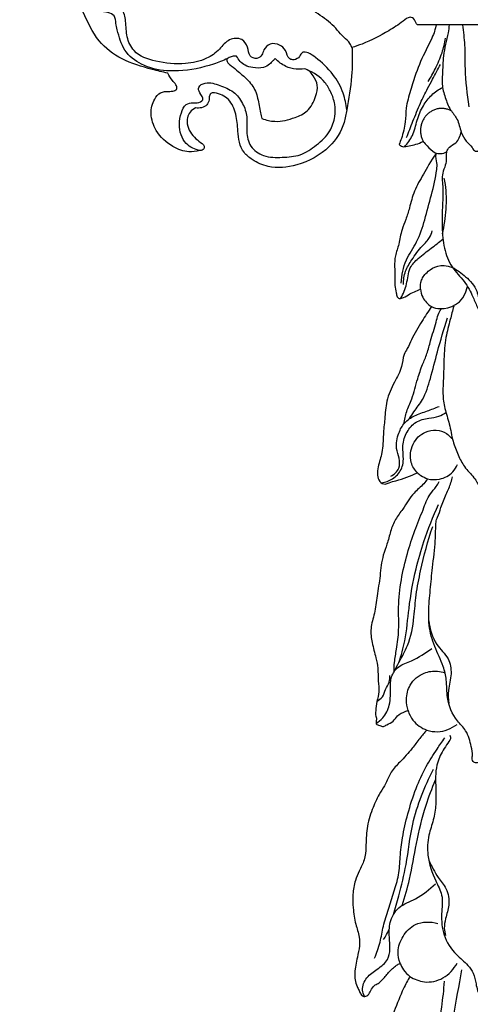
# Model space of a CAD drawing. Units: millimetres. Extents: x 1350 to 2281, y -626 to 718.
# Drawn here: x 1558 to 1611, y 86 to 203 of the extents above; entities that cross this region are included whole.
import ezdxf

# ---------------------------------------------------------------- set-up
doc = ezdxf.new("R2010")
doc.units = ezdxf.units.MM
doc.header["$MEASUREMENT"] = 0
doc.layers.add('kontur', color=7, linetype='Continuous', true_color=0xe6e6e6)

msp = doc.modelspace()

# ---------------------------------------------------------------- linework, layer by layer
at = {"layer": 'kontur'}
msp.add_line((1623.16, 202.42), (1604.77, 202.43), dxfattribs=at)
for points, degree, knots in [([(1353.56, -618.69), (1813.59, -618.69), (2273.61, -618.69), (2273.61, 41.31), (2273.61, 701.31), (1813.59, 701.31), (1353.56, 701.31), (1353.56, 41.31), (1353.56, -618.69)], 2, [0, 0, 0, 1, 1, 2, 2, 3, 3, 4, 4, 4]), ([(1582.3, 198.46), (1581.75, 198.2), (1579.89, 197.46), (1577.42, 196.96), (1574.52, 196.97), (1572.17, 197.49), (1569.91, 199.29), (1569.36, 201.29), (1569.05, 202.63), (1569, 203.57), (1568.06, 203.96), (1566.88, 203.97), (1566.18, 205.47), (1566.54, 207.01), (1567.7, 207.97), (1568.68, 208.25), (1569.32, 208.71), (1569.25, 209.37), (1568.8, 210.13), (1568.96, 211.51), (1570.18, 211.98), (1571.44, 212.52), (1572.13, 213.77), (1572.82, 214.93), (1574.09, 215.34), (1574.5, 214.55), (1575.22, 213.98), (1576.22, 214.96), (1576.37, 216.27), (1577.56, 217.31), (1578.93, 217.65), (1580.01, 217.27), (1580.78, 216.62), (1580.83, 215.61), (1580.87, 214.96), (1580.85, 214.61)], 3, [0, 0, 0, 0, 4.339109, 14.598167, 17.992377, 25.425839, 31.703639, 37.921453, 39.83918, 42.01899, 44.024221, 46.418105, 50.250418, 53.842296, 57.417589, 60.529019, 61.360276, 62.860886, 64.609522, 68.052164, 71.004074, 73.514899, 77.949403, 80.737276, 83.553681, 85.226049, 86.659457, 89.552922, 92.732627, 96.472539, 100.072791, 102.472638, 104.62562, 106.90294, 109.427243, 109.427243, 109.427243, 109.427243]), ([(1596.4, 192.37), (1596.34, 193.03), (1596.03, 194.54), (1594.82, 196.73), (1593.18, 198.23), (1592.01, 199.08), (1591.12, 199.34), (1590.83, 198.6), (1590.27, 198.24), (1589.38, 198.39), (1589.29, 199.44), (1588.45, 200.16), (1587.33, 200.33), (1586.56, 199.61), (1586.42, 198.82), (1585.75, 198.3), (1584.74, 198.73), (1584.76, 199.84), (1584, 200.94), (1582.32, 200.83), (1581.34, 199.42), (1579.65, 198.24), (1576.97, 197.68), (1574.03, 197.96), (1571.24, 198.9), (1570.26, 201.03), (1570.29, 202.69), (1569.98, 204.3), (1568.78, 204.74), (1567.71, 205.18), (1567.72, 206.26), (1568.05, 206.97), (1568.49, 207.23), (1568.65, 207.29)], 3, [0, 0, 0, 0, 4.852238, 10.992041, 18.005089, 20.469142, 22.045097, 23.552119, 25.355627, 26.598958, 29.360154, 31.605484, 34.317079, 36.798006, 38.334348, 40.055926, 42.120094, 44.706489, 47.434718, 50.908471, 54.886876, 59.451448, 65.677834, 74.231781, 81.102603, 85.53676, 90.076993, 93.622165, 96.023858, 99.102418, 100.858403, 103.193201, 104.469263, 104.469263, 104.469263, 104.469263]), ([(1575.23, 196.72), (1574.6, 196.84), (1572.75, 197.3), (1569.81, 198.16), (1566.74, 200.47), (1565.52, 203.21), (1564.84, 204.78), (1564.66, 205.2)], 3, [0, 0, 0, 0, 4.687867, 13.829613, 22.150181, 31.573793, 34.887604, 34.887604, 34.887604, 34.887604]), ([(1597.03, 199.68), (1596.97, 199.87), (1596.75, 200.38), (1595.73, 201.23), (1594.56, 202.79), (1592.78, 203.82), (1591.63, 204.78), (1590.71, 204.9), (1590.17, 204.56), (1589.56, 204.41), (1589.03, 204.69), (1588.94, 205.02), (1588.92, 205.15)], 3, [0, 0, 0, 0, 1.41406, 3.932662, 9.524097, 15.446103, 18.717499, 20.24453, 21.785508, 23.230407, 24.649421, 25.597647, 25.597647, 25.597647, 25.597647]), ([(1604.77, 202.43), (1604.71, 202.52), (1604.49, 202.78), (1604.35, 203.28), (1603.66, 203.38), (1602.77, 202.6), (1600.99, 201.46), (1598.93, 200.4), (1597.41, 199.87), (1597.01, 199.74)], 3, [0, 0, 0, 0, 0.372862, 1.193662, 1.505683, 2.595521, 4.940488, 9.015139, 10.489207, 10.489207, 10.489207, 10.489207]), ([(1606.98, 202.43), (1606.84, 201.89), (1606.76, 201.37), (1605.62, 199.15), (1604.69, 197.12), (1603.96, 194.66), (1603.38, 192.75), (1603.38, 190.8), (1603.02, 189.36), (1602.7, 188.5), (1602.6, 188.26)], 3, [0, 0, 0, 0, 2.724614, 8.839606, 16.993579, 22.24662, 27.466197, 31.384108, 36.221915, 38.089605, 38.089605, 38.089605, 38.089605]), ([(1608.54, 202.43), (1608.5, 202.12), (1608.33, 200.89), (1607.75, 198.97), (1607.78, 196.91), (1607.63, 195.24), (1608.05, 193.83), (1608.58, 192.39), (1609.63, 191.26), (1609.85, 189.83), (1610.46, 188.64), (1611.19, 188.08), (1611.51, 187.44), (1612.03, 187.45), (1612.36, 188.21), (1612.43, 189.52), (1612.71, 191.47), (1613.87, 193.27), (1614.63, 195.53), (1614.57, 197.84), (1613.89, 199.82), (1613.94, 201.27), (1613.79, 202.11), (1613.72, 202.43)], 3, [1.650664, 1.650664, 1.650664, 1.650664, 3.902095, 10.65821, 15.982119, 18.74595, 22.664669, 26.509817, 29.778879, 33.693684, 36.70405, 39.240249, 40.604039, 41.306975, 42.716651, 45.803216, 51.174414, 56.476749, 61.308549, 68.31906, 72.601792, 76.376008, 78.724998, 78.724998, 78.724998, 78.724998]), ([(1610.9, 192.74), (1610.68, 194.23), (1610.39, 196.66), (1610.46, 199.91), (1610.25, 201.63), (1610.14, 202.42)], 3, [0, 0, 0, 0, 10.912535, 17.672853, 23.43137, 23.43137, 23.43137, 23.43137]), ([(1606.05, 195.73), (1606.36, 196.22), (1606.97, 197.32), (1607.7, 199.03), (1608.01, 200.27), (1608.11, 200.84)], 3, [0, 0, 0, 0, 4.247157, 9.204796, 13.451469, 13.451469, 13.451469, 13.451469]), ([(1597.03, 199.68), (1597.08, 198.58), (1597.08, 196.11), (1596.52, 193.2), (1596.07, 190.25), (1594.28, 187.52), (1590.9, 185.7), (1587.48, 185.34), (1585.4, 186.29), (1583.78, 187.55), (1583.5, 189.69), (1583.38, 191.82), (1582.58, 193.73), (1581.28, 194.34), (1580.33, 194.43), (1580.09, 194), (1580.14, 193.5), (1579.78, 192.66), (1578.95, 192.53), (1578.5, 192.59)], 3, [0, 0, 0, 0, 8.066495, 17.834272, 21.558705, 29.681874, 40.376376, 48.611971, 53.562333, 56.71709, 63.081632, 67.933379, 72.684962, 77.062411, 77.999217, 79.004408, 80.097002, 81.695024, 85.05461, 85.05461, 85.05461, 85.05461]), ([(1583.36, 198.72), (1583.22, 198.73), (1582.91, 198.73), (1582.54, 198.6), (1582.24, 198.45), (1582.18, 198.18), (1582.36, 197.86), (1582.87, 197.48), (1583.63, 196.84), (1584.7, 195.95), (1585.72, 194.62), (1585.97, 193.15), (1586.16, 192.06), (1586.29, 191.56), (1586.35, 191.34)], 3, [0, 0, 0, 0, 1.041364, 2.238749, 2.842238, 3.346136, 4.035713, 5.371625, 7.967317, 11.272965, 15.503616, 19.770297, 21.898309, 23.571593, 23.571593, 23.571593, 23.571593]), ([(1587.94, 198.44), (1587.84, 198.35), (1587.6, 198.14), (1587.23, 197.68), (1586.42, 197.27), (1585.38, 197.33), (1584.16, 197.6), (1583.58, 198.28), (1583.36, 198.72)], 3, [60.731898, 60.731898, 60.731898, 60.731898, 61.722549, 63.010086, 64.993109, 68.030238, 70.400717, 73.948632, 73.948632, 73.948632, 73.948632]), ([(1591.39, 197.23), (1591.06, 197.18), (1590.31, 197.16), (1589.06, 197.47), (1588.29, 198.06), (1587.94, 198.44)], 3, [51.52386, 51.52386, 51.52386, 51.52386, 53.919777, 56.939224, 60.731898, 60.731898, 60.731898, 60.731898]), ([(1586.35, 191.34), (1586.85, 191.15), (1588.19, 190.84), (1590.04, 191.32), (1591.95, 192.17), (1592.7, 193.73), (1593.08, 195.27), (1592.53, 196.26), (1592.03, 196.97), (1591.6, 197.17), (1591.39, 197.23)], 3, [23.571593, 23.571593, 23.571593, 23.571593, 27.417884, 33.29399, 37.2385, 42.054518, 45.321841, 48.214578, 49.934892, 51.52386, 51.52386, 51.52386, 51.52386]), ([(1605.98, 194.91), (1606.18, 195.27), (1606.69, 196.22), (1607.19, 197.16), (1607.49, 197.75)], 3, [0, 0, 0, 0, 2.992238, 7.827356, 7.827356, 7.827356, 7.827356]), ([(1578.5, 192.59), (1578.25, 192.47), (1577.6, 192.02), (1577.31, 190.43), (1578.25, 189.13), (1579.11, 188.49), (1579.58, 188.13), (1579.5, 187.64), (1578.72, 187.46), (1577.5, 187.28), (1575.51, 188.02), (1573.79, 189.62), (1573.06, 191.82), (1573.45, 193.46), (1574.28, 194.51), (1575.21, 194.56), (1575.86, 194.55), (1576.39, 194.85), (1576.17, 195.44), (1575.65, 195.9), (1575.38, 196.41), (1575.23, 196.72)], 3, [0, 0, 0, 0, 1.992614, 5.46882, 10.374409, 12.621349, 13.579155, 14.348909, 15.600038, 18.756764, 23.607375, 30.229537, 35.340786, 39.618575, 42.087113, 44.366764, 46.000637, 46.953521, 48.113094, 49.697701, 52.179232, 52.179232, 52.179232, 52.179232]), ([(1579.03, 187.54), (1578.44, 187.67), (1577.04, 188.29), (1576.43, 190.34), (1576.75, 191.92), (1577.2, 193.07), (1578.11, 193.25), (1578.76, 193.12), (1579.66, 193.56), (1578.96, 194.29), (1578.72, 195.18), (1579.99, 195.76), (1581.38, 195.25), (1583.07, 194.63), (1584.13, 193.18), (1584.7, 191.52), (1584.47, 189.79), (1584.86, 187.92), (1586.62, 186.7), (1588.74, 186.73), (1590.98, 186.87), (1592.87, 188.17), (1594.45, 189.64), (1595.05, 191.45), (1595.05, 193.05), (1594.59, 194.43), (1593.67, 196), (1592.53, 196.77), (1591.74, 197.09)], 3, [0, 0, 0, 0, 4.446832, 10.270428, 13.681831, 16.399802, 18.458541, 19.645921, 21.459163, 23.660273, 25.235828, 27.464207, 31.683191, 36.023824, 40.190712, 44.275155, 48.488788, 52.799465, 57.353826, 62.686345, 67.956887, 73.393572, 78.946442, 83.309725, 86.838843, 90.461402, 93.725091, 99.927209, 99.927209, 99.927209, 99.927209]), ([(1603.24, 188), (1603.61, 188.4), (1604.34, 189.35), (1604.67, 191.16), (1605.37, 192.82), (1606.4, 194.18), (1607.28, 194.78), (1607.74, 195.01)], 3, [0, 0, 0, 0, 3.992149, 8.53163, 13.101829, 17.024109, 20.859952, 20.859952, 20.859952, 20.859952]), ([(1603.49, 189.08), (1603.73, 189.73), (1604.27, 191.09), (1605.06, 193.06), (1605.68, 194.34), (1605.98, 194.91)], 3, [0, 0, 0, 0, 5.035045, 10.668457, 15.400886, 15.400886, 15.400886, 15.400886]), ([(1608.22, 187.39), (1608.3, 187.59), (1608.57, 188.07), (1609.55, 188.44), (1609.85, 189.3), (1609.95, 189.78)], 3, [0, 0, 0, 0, 1.555511, 3.856763, 7.38869, 7.38869, 7.38869, 7.38869]), ([(1602.6, 188.26), (1602.72, 188.16), (1603.09, 187.92), (1603.8, 188.11), (1604.62, 188.27), (1605.17, 188.49), (1605.44, 188.63)], 3, [0, 0, 0, 0, 1.109409, 3.130365, 5.177759, 7.490166, 7.490166, 7.490166, 7.490166]), ([(1605.44, 188.63), (1605.59, 188.44), (1606.02, 187.94), (1606.52, 187.52), (1606.86, 187.29)], 3, [0, 0, 0, 0, 1.749886, 4.797668, 4.797668, 4.797668, 4.797668]), ([(1608.22, 187.39), (1608.14, 186.92), (1608.21, 186.51), (1608.11, 185.76), (1607.58, 184.64), (1607.88, 182.91), (1607.69, 180.68), (1607.67, 178.2), (1607.91, 175.69), (1608.9, 173.46), (1610.56, 171.94), (1611.36, 170.15), (1611.91, 168.9), (1612.39, 167.93), (1613.21, 168.04), (1613.45, 168.91), (1614.15, 169.81), (1614.73, 171.42), (1615.34, 172.81), (1615.82, 174.16), (1615.87, 175.24), (1615.62, 176.44), (1615.99, 177.67), (1616.27, 179.15), (1616.45, 180.98), (1616.45, 182.81), (1615.85, 184.57), (1615.72, 186.23), (1615.25, 187.35), (1614.77, 188.2)], 3, [0, 0, 0, 0, 0.91973, 2.973745, 5.374089, 9.674936, 15.190142, 21.604126, 27.570333, 33.359716, 38.728921, 43.741519, 47.073535, 49.238518, 50.444551, 52.083687, 55.097398, 58.898656, 64.233069, 66.145282, 69.239568, 71.933521, 74.829902, 78.322803, 82.891882, 88.102754, 91.388128, 96.236184, 100.048446, 100.048446, 100.048446, 100.048446]), ([(1607.03, 187.24), (1606.29, 186.22), (1605.55, 184.8), (1604.34, 182.84), (1603.9, 180.94), (1603.43, 179.42), (1602.98, 178.31), (1602.72, 177.32), (1602.56, 176.27), (1602.1, 175.14), (1602.05, 173.8), (1602.13, 172.65), (1602.04, 171.6), (1602.26, 170.83), (1602.3, 170.3), (1602.54, 170), (1603.1, 170.06), (1603.86, 170.62), (1604.66, 170.92), (1605.14, 171.14)], 3, [0, 0, 0, 0, 6.080655, 11.607234, 16.581158, 20.049386, 23.128572, 25.263038, 27.369272, 30.857443, 33.952036, 36.915523, 39.296221, 41.465015, 42.611277, 43.135597, 44.018042, 46.242056, 50.115696, 50.115696, 50.115696, 50.115696]), ([(1602.86, 171.83), (1602.92, 172.77), (1603.23, 174.57), (1604.86, 176.77), (1605.68, 179.44), (1606.44, 182.3), (1607, 184.53), (1607.15, 186.15), (1606.89, 186.7), (1607.03, 187.24)], 3, [0, 0, 0, 0, 6.822161, 12.800791, 19.497172, 26.863355, 34.241488, 36.183208, 38.401636, 38.401636, 38.401636, 38.401636]), ([(1606.86, 187.29), (1607.07, 187.21), (1607.55, 187.13), (1608.01, 187.28), (1608.22, 187.39)], 3, [0, 0, 0, 0, 1.744305, 3.504714, 3.504714, 3.504714, 3.504714]), ([(1607.74, 177.67), (1607.96, 178.63), (1608.22, 180.59), (1608.24, 182.83), (1607.99, 184.04), (1607.93, 184.29)], 3, [0, 0, 0, 0, 7.134045, 14.220958, 16.051633, 16.051633, 16.051633, 16.051633]), ([(1603.12, 171.66), (1603.12, 172.2), (1603.26, 173.27), (1604.2, 174.77), (1605.15, 176.09), (1606.21, 177.08), (1606.46, 177.78), (1606.53, 178.05)], 3, [0, 0, 0, 0, 3.900067, 7.580258, 12.633968, 15.825845, 17.881539, 17.881539, 17.881539, 17.881539]), ([(1602.82, 170.04), (1603.08, 170.59), (1603.62, 171.73), (1603.67, 173.59), (1604.98, 174.92), (1606.36, 175.91), (1607.33, 176.69), (1607.79, 177.06)], 3, [0, 0, 0, 0, 4.43698, 9.099658, 12.667228, 17.368775, 21.650111, 21.650111, 21.650111, 21.650111]), ([(1605.14, 171.14), (1605.11, 171.49), (1605.18, 172.28), (1606.03, 173.4), (1607.51, 174.21), (1608.92, 173.71)], 3, [0, 0, 0, 0, 2.501654, 5.487667, 9.799232, 9.799232, 9.799232, 9.799232]), ([(1608.92, 173.71), (1609.49, 173.41), (1610.57, 172.6), (1611.92, 171.14), (1612.06, 169.44), (1612.65, 168.72), (1612.91, 168.45)], 3, [0, 0, 0, 0, 4.644133, 9.884326, 13.741757, 16.416666, 16.416666, 16.416666, 16.416666]), ([(1605.14, 171.14), (1605.17, 170.8), (1605.37, 169.96), (1606.01, 169.33), (1606.44, 169.06)], 3, [0, 0, 0, 0, 2.450289, 6.104754, 6.104754, 6.104754, 6.104754]), ([(1606.44, 169.06), (1606.72, 168.92), (1607.6, 168.61), (1610.2, 169.21), (1610.71, 171.44)], 3, [0, 0, 0, 0, 2.317552, 6.624124, 6.624124, 6.624124, 6.624124]), ([(1609.08, 169.11), (1608.93, 168.59), (1608.62, 167.35), (1608.05, 165.29), (1607.9, 162.92), (1607.87, 160.7), (1607.74, 158.75), (1607.97, 156.93), (1608.63, 155.12), (1608.88, 153.2), (1609.57, 151.53), (1610.29, 150), (1611.48, 148.9), (1612.2, 147.58), (1612.62, 146.39), (1612.58, 145.54), (1612.87, 144.9), (1613.75, 144.96), (1614.64, 145.9), (1615.38, 147.65), (1615.49, 149.87), (1616.77, 151.63), (1617.78, 152.96), (1618.42, 154.56), (1618, 156.46), (1617.56, 158.6), (1618.03, 161.01), (1618.37, 163.6), (1617.52, 166.12), (1616.96, 168.36), (1616.27, 169.53), (1615.94, 170.01)], 3, [0, 0, 0, 0, 3.961529, 9.226526, 15.430008, 21.036125, 25.310281, 29.54357, 34.179894, 39.207371, 43.41541, 47.197264, 51.372948, 54.946627, 58.059203, 60.261847, 61.138184, 62.680795, 65.54609, 70.263168, 76.239335, 81.12548, 85.574037, 88.467643, 93.208786, 99.16947, 104.217743, 110.80516, 117.71389, 123.160741, 127.425995, 127.425995, 127.425995, 127.425995]), ([(1606.44, 169.06), (1606.05, 168.49), (1605.23, 167.2), (1604.22, 165.55), (1603.65, 164.19), (1603.04, 163.21), (1602.99, 161.73), (1601.96, 160.01), (1601.03, 157.98), (1600.93, 155.82), (1600.69, 153.81), (1600.7, 151.88), (1600.13, 150.34), (1600, 149.16), (1600.21, 148.32), (1600.9, 147.91), (1601.53, 148.27), (1602.84, 148.55), (1603.95, 149.02), (1604.78, 149.36)], 3, [0, 0, 0, 0, 5.066469, 11.093749, 13.913338, 15.777512, 19.329557, 24.214329, 30.126647, 35.26181, 39.680396, 44.796307, 49.055007, 51.415716, 53.304122, 55.0438, 56.256189, 58.308682, 64.901814, 64.901814, 64.901814, 64.901814]), ([(1603.17, 155.16), (1603.24, 155.66), (1603.46, 156.68), (1604.27, 158.37), (1604.7, 160.3), (1605.32, 162.09), (1605.96, 163.53), (1606.37, 165.24), (1606.88, 166.75), (1607.19, 168.05), (1607.45, 168.54), (1607.58, 168.75)], 3, [0, 0, 0, 0, 3.632243, 7.492889, 13.544956, 17.863257, 21.182444, 24.944479, 30.518725, 32.750866, 34.524227, 34.524227, 34.524227, 34.524227]), ([(1603.85, 155.79), (1604.01, 156.06), (1604.49, 156.83), (1605.64, 158.24), (1606.38, 160.74), (1607.2, 164), (1607.91, 166.38), (1608.33, 167.71)], 3, [0, 0, 0, 0, 2.308059, 6.58205, 13.049994, 20.866316, 30.989763, 30.989763, 30.989763, 30.989763]), ([(1600.52, 148.17), (1600.75, 148.21), (1601.43, 148.39), (1602.52, 149.04), (1603.32, 150.67), (1602.86, 152.48), (1603.45, 154.21), (1604.52, 155.54), (1606.01, 155.82), (1607.26, 155.98), (1607.9, 156.35), (1608.17, 156.55)], 3, [0, 0, 0, 0, 1.701042, 5.1751, 8.879597, 13.924086, 17.981121, 21.787612, 25.684741, 28.562226, 30.979718, 30.979718, 30.979718, 30.979718]), ([(1601.64, 148.98), (1602.03, 149.19), (1602.73, 149.8), (1602.67, 151.12), (1602.14, 152.43), (1602.45, 153.97), (1603.19, 155.37), (1604.47, 156.23), (1605.92, 156.66), (1606.88, 157.06), (1607.35, 157.24)], 3, [0, 0, 0, 0, 3.136685, 6.016924, 8.846089, 13.319467, 16.729821, 20.151161, 24.12705, 27.779041, 27.779041, 27.779041, 27.779041]), ([(1604.78, 149.36), (1604.45, 149.71), (1603.77, 150.76), (1604.03, 152.84), (1605.71, 154.56), (1607.85, 154.47), (1608.65, 153.66), (1608.83, 153.43)], 3, [0, 0, 0, 0, 3.471146, 8.684388, 13.707894, 19.735561, 21.809174, 21.809174, 21.809174, 21.809174]), ([(1604.78, 149.36), (1604.91, 149.25), (1605.27, 148.96), (1605.7, 148.76), (1605.98, 148.66)], 3, [0, 0, 0, 0, 1.204272, 3.387222, 3.387222, 3.387222, 3.387222]), ([(1605.98, 148.66), (1606.44, 148.55), (1607.54, 148.5), (1608.87, 149.23), (1609.39, 150.05), (1609.53, 150.37)], 3, [0, 0, 0, 0, 3.45013, 7.781774, 10.326171, 10.326171, 10.326171, 10.326171]), ([(1605.98, 148.66), (1605.83, 148.46), (1605.36, 147.84), (1604.11, 146.88), (1603.23, 145.27), (1602.11, 143.88), (1601.56, 142.42), (1601.22, 140.97), (1600.55, 139.28), (1600.37, 137.19), (1600.02, 134.89), (1599.75, 132.79), (1599.16, 130.99), (1599.37, 129.17), (1599.84, 127.66), (1600.13, 126.13), (1600.08, 124.78), (1600.31, 123.46), (1599.94, 122.3), (1599.86, 121.35), (1599.77, 120.66), (1599.99, 120.27), (1599.87, 119.97), (1599.85, 119.55), (1600.32, 119.44), (1600.75, 119.25), (1601.27, 119.62), (1601.94, 119.86), (1602.41, 120.71), (1603.12, 121.01), (1603.56, 121.18), (1603.67, 121.22)], 3, [0, 0, 0, 0, 1.79911, 5.650818, 11.272149, 14.87133, 18.593759, 22.413345, 25.666453, 31.630397, 37.461936, 42.490678, 46.953641, 50.971772, 55.470323, 58.457774, 62.090974, 65.238917, 67.995316, 70.696784, 72.225014, 72.859004, 73.740059, 74.43771, 75.567894, 76.667339, 77.739398, 79.854052, 81.789868, 84.345787, 85.227919, 85.227919, 85.227919, 85.227919]), ([(1602.02, 125.82), (1602.01, 126.18), (1602.04, 127.08), (1602.36, 128.7), (1602.63, 130.88), (1602.47, 133.63), (1602.8, 136.68), (1603.52, 139.71), (1604.41, 142.48), (1605.38, 144.8), (1606.06, 146.66), (1606.94, 147.62), (1607.25, 148.14), (1607.36, 148.34)], 3, [0, 0, 0, 0, 2.618909, 6.459948, 11.965082, 18.440698, 26.295077, 34.060974, 40.901726, 47.328856, 52.335409, 55.020929, 56.701462, 56.701462, 56.701462, 56.701462]), ([(1618.62, 148.16), (1618.9, 147.8), (1619.67, 146.67), (1620.61, 144.61), (1621.6, 141.61), (1620.65, 138.39), (1620.92, 135.5), (1621.01, 133.25), (1621.02, 131.3), (1620.88, 129.07), (1620.07, 126.87), (1618.17, 125.73), (1616.85, 124.11), (1616.61, 121.69), (1616.19, 119.09), (1614.53, 116.91), (1613.02, 115.61), (1612.03, 115.01), (1611.46, 115), (1611.21, 115.38), (1611.34, 116.04), (1611.09, 117.22), (1610.7, 118.77), (1609.1, 120.28), (1608.19, 122.44), (1608.29, 124.69), (1607.81, 126.77), (1606.74, 128.75), (1606.12, 130.94), (1606.09, 133.21), (1606.29, 135.5), (1606.57, 138.33), (1606.9, 140.9), (1606.93, 142.79), (1606.99, 143.74), (1607.3, 144.38), (1607.6, 145.41), (1608.11, 146.79), (1608.71, 147.95), (1608.87, 148.68), (1608.91, 148.91)], 3, [0, 0, 0, 0, 3.281636, 9.889035, 16.440831, 25.539499, 33.234226, 37.302899, 41.84861, 47.250312, 53.613468, 57.5726, 63.176502, 67.945739, 74.867019, 81.924494, 87.237542, 89.316598, 90.298351, 90.97516, 92.303643, 94.914187, 99.70585, 103.440719, 110.628876, 115.747462, 119.640456, 125.880052, 132.031473, 135.828266, 142.229228, 148.648453, 156.412769, 160.866694, 162.422847, 163.153269, 166.030943, 170.146191, 173.764918, 175.476643, 175.476643, 175.476643, 175.476643]), ([(1602.59, 126.91), (1602.86, 127.75), (1603.46, 129.85), (1603.74, 133.61), (1604.44, 137.56), (1605.63, 141.67), (1606.61, 144.18), (1607.25, 145.6)], 3, [0, 0, 0, 0, 6.367211, 15.704288, 27.14782, 35.334294, 46.634786, 46.634786, 46.634786, 46.634786]), ([(1602.02, 125.82), (1602.21, 126.18), (1602.73, 127.22), (1603.91, 129.23), (1604.38, 132.02), (1604.59, 135.01), (1605.29, 138.6), (1606.01, 141.29), (1606.59, 143.01)], 3, [0, 0, 0, 0, 2.985951, 8.400264, 16.793342, 23.053815, 30.109929, 43.195432, 43.195432, 43.195432, 43.195432]), ([(1606.12, 131.84), (1606.26, 130.87), (1606.68, 129.1), (1608.55, 127.57), (1608.9, 125.47), (1608.35, 123.76), (1608.43, 122.56), (1608.48, 122.05)], 3, [0, 0, 0, 0, 7.121411, 12.375975, 16.7264, 21.535587, 25.238741, 25.238741, 25.238741, 25.238741]), ([(1599.89, 119.67), (1600.17, 119.85), (1600.88, 120.43), (1601.67, 122), (1601.52, 123.77), (1601.65, 125.42), (1602.6, 126.59), (1604.46, 127.16), (1605.7, 128.02), (1606.49, 128.54)], 3, [0, 0, 0, 0, 2.46441, 6.575353, 12.057121, 15.179296, 18.209566, 22.296519, 29.125796, 29.125796, 29.125796, 29.125796]), ([(1599.99, 122.32), (1600.23, 122.44), (1600.75, 122.8), (1600.93, 123.75), (1601.5, 124.48), (1601.52, 125.1), (1601.5, 125.36)], 3, [0, 0, 0, 0, 1.971255, 4.30692, 6.625663, 8.523959, 8.523959, 8.523959, 8.523959]), ([(1603.67, 121.22), (1603.54, 121.63), (1603.4, 122.66), (1603.79, 124.45), (1605.33, 125.74), (1606.93, 125.96), (1607.76, 125.77), (1608.05, 125.67)], 3, [0, 0, 0, 0, 3.133523, 7.396117, 12.699691, 16.536601, 18.805981, 18.805981, 18.805981, 18.805981]), ([(1603.67, 121.22), (1603.79, 120.8), (1604.27, 119.77), (1605.26, 119.12), (1605.88, 118.89)], 3, [0, 0, 0, 0, 3.154976, 7.999861, 7.999861, 7.999861, 7.999861]), ([(1605.88, 118.89), (1606.29, 118.76), (1607.54, 118.54), (1608.8, 119.07), (1609.46, 119.57)], 3, [0, 0, 0, 0, 3.119989, 9.127914, 9.127914, 9.127914, 9.127914]), ([(1605.88, 118.89), (1605.6, 118.57), (1605, 117.87), (1604.03, 116.52), (1602.85, 115.25), (1601.69, 114.09), (1601.25, 113.04), (1600.81, 112.15), (1600.09, 111.06), (1599.35, 109.38), (1598.71, 107.28), (1598.7, 105.26), (1598.57, 103.5), (1597.88, 102.27), (1597.34, 100.94), (1597.08, 99.45), (1597.14, 97.71), (1597.39, 96), (1597.9, 94.55), (1597.94, 93.2), (1597.62, 91.81), (1597.25, 90.22), (1597.43, 88.82), (1597.87, 88.05), (1598.04, 87.59), (1598.44, 87.25), (1599, 87.5), (1599.25, 88.07), (1599.59, 88.63), (1600.14, 88.86), (1600.73, 89.37), (1601.33, 90.22), (1602.07, 90.9), (1602.57, 91.2), (1602.71, 91.27)], 3, [0, 0, 0, 0, 3.134403, 6.680828, 12.013209, 15.811066, 18.389915, 20.156592, 23.03398, 27.803183, 33.409385, 38.75337, 42.454667, 45.935415, 48.806865, 52.850778, 56.717161, 61.377764, 65.273652, 67.763575, 71.014596, 75.587527, 79.488481, 80.807073, 81.983461, 83.047454, 84.181684, 85.786497, 87.527137, 88.714669, 90.054456, 93.11256, 96.202131, 97.338777, 97.338777, 97.338777, 97.338777]), ([(1599.7, 91.86), (1599.95, 92.48), (1600.41, 93.72), (1600.69, 95.72), (1601.35, 97.69), (1601.98, 99.7), (1602.64, 101.73), (1602.7, 103.91), (1603, 106.34), (1603.63, 109.06), (1604.52, 111.9), (1605.71, 114.47), (1606.94, 116.42), (1607.7, 117.53), (1608.01, 117.96)], 3, [0, 0, 0, 0, 4.821562, 9.513244, 14.574021, 19.773003, 24.772652, 29.926526, 35.465344, 42.411412, 50.090014, 57.001205, 62.886304, 66.76019, 66.76019, 66.76019, 66.76019]), ([(1608.61, 118.28), (1608.65, 118.21), (1608.78, 117.88), (1608.31, 117.26), (1607.64, 116.29), (1606.85, 114.49), (1606.94, 112.27), (1607.01, 110.1), (1606.71, 108.23), (1605.99, 106.31), (1605.89, 103.77), (1606.68, 101.41), (1607.89, 99.26), (1607.54, 97.01), (1607.75, 94.49), (1609.1, 92.4), (1610.62, 91.26), (1611.49, 90.07), (1611.71, 88.74), (1612.05, 87.24), (1613.13, 86.25), (1613.82, 85.5), (1614.48, 85.18), (1615.08, 85.52), (1615.21, 86.44), (1615.48, 87.63), (1616.26, 89.24), (1616.37, 90.61), (1616.35, 91.4)], 3, [0, 0, 0, 0, 0.581303, 2.421417, 4.918033, 9.501197, 16.125639, 20.716513, 25.205404, 29.710515, 35.511032, 43.143155, 47.531837, 52.9167, 58.932745, 65.599518, 70.103463, 72.792255, 75.993446, 79.772176, 83.518843, 86.303218, 87.278726, 88.598202, 90.549217, 93.625108, 97.595988, 103.308269, 103.308269, 103.308269, 103.308269]), ([(1601.93, 97.03), (1602.16, 97.77), (1602.72, 99.73), (1603.58, 103.29), (1604.11, 108.49), (1605.62, 112.2), (1606.68, 114.26)], 3, [0, 0, 0, 0, 5.621047, 14.747482, 26.481391, 43.261833, 43.261833, 43.261833, 43.261833]), ([(1602.96, 98.12), (1603.29, 99.15), (1603.99, 101.56), (1604.63, 105.58), (1605.56, 109.54), (1606.5, 112), (1606.92, 112.98)], 3, [0, 0, 0, 0, 7.829995, 18.126798, 29.393684, 37.150625, 37.150625, 37.150625, 37.150625]), ([(1606.12, 103.47), (1606.46, 102.77), (1607.03, 101.59), (1608.35, 100.09), (1608.64, 98.24), (1608.12, 96.73), (1607.89, 95.5), (1608.02, 94.83), (1608.11, 94.55)], 3, [0, 0, 0, 0, 5.636562, 9.481589, 14.262562, 18.251002, 21.016635, 23.126316, 23.126316, 23.126316, 23.126316]), ([(1598.49, 87.34), (1598.37, 87.57), (1598.12, 88.34), (1598.71, 89.69), (1600.03, 90.56), (1601.72, 91.83), (1601.43, 94.09), (1601.41, 96.2), (1602.48, 98.12), (1604.87, 98.87), (1606.19, 100.03), (1606.93, 100.68)], 3, [0, 0, 0, 0, 1.895129, 5.61322, 9.514079, 13.541906, 19.893595, 24.095477, 29.002843, 34.441566, 41.642924, 41.642924, 41.642924, 41.642924]), ([(1602.71, 91.27), (1602.55, 91.7), (1602.34, 92.81), (1602.97, 94.54), (1604.57, 96.25), (1606.34, 96.22), (1607.2, 95.99)], 3, [0, 0, 0, 0, 3.262172, 7.892621, 12.799873, 19.316244, 19.316244, 19.316244, 19.316244]), ([(1600.76, 94.08), (1600.89, 94.27), (1601.15, 94.7), (1601.35, 95.16), (1601.45, 95.4)], 3, [0, 0, 0, 0, 1.70915, 3.609248, 3.609248, 3.609248, 3.609248]), ([(1602.71, 91.27), (1602.81, 91), (1603.11, 90.4), (1603.59, 89.93), (1603.89, 89.71)], 3, [0, 0, 0, 0, 2.114485, 4.797522, 4.797522, 4.797522, 4.797522]), ([(1603.89, 89.71), (1604.4, 89.37), (1605.72, 88.84), (1607.97, 89.34), (1609.08, 90.56), (1609.47, 91.27)], 3, [0, 0, 0, 0, 4.469597, 9.908277, 15.772311, 15.772311, 15.772311, 15.772311]), ([(1604.89, 69.27), (1604.85, 69.7), (1604.83, 70.61), (1605.03, 72.1), (1605.81, 74.28), (1607.22, 76.91), (1608.41, 80.7), (1609.07, 85.25), (1609.71, 88.61), (1610.03, 90.47)], 3, [0, 0, 0, 0, 3.107577, 6.563016, 10.787103, 19.819786, 28.154774, 39.37477, 52.96108, 52.96108, 52.96108, 52.96108]), ([(1603.89, 89.71), (1603.62, 89.24), (1602.91, 87.89), (1602.17, 85.99), (1601.46, 84.06), (1602.05, 82.78), (1601.68, 81.4), (1601.2, 79.87), (1600.87, 77.79), (1601.13, 75.44), (1601.47, 73.16), (1601.99, 71.24), (1602.45, 69.75), (1602.34, 68.32), (1602.2, 67.18), (1602.37, 66.49), (1602.44, 66.29)], 3, [0, 0, 0, 0, 3.924781, 10.977681, 15.144864, 17.912822, 20.563323, 25.109822, 29.70484, 35.614985, 42.071111, 46.402634, 50.025725, 53.196041, 56.703676, 58.224087, 58.224087, 58.224087, 58.224087]), ([(1604.36, 67.55), (1604.17, 68.12), (1603.82, 69.61), (1604.22, 71.92), (1604.52, 74.82), (1605.74, 77.27), (1606.73, 79.98), (1607.16, 82.82), (1607.68, 85.95), (1607.9, 88.12), (1607.99, 89.14)], 3, [0, 0, 0, 0, 4.356707, 10.858358, 16.74055, 25.299131, 30.390324, 37.622402, 45.934604, 53.375554, 53.375554, 53.375554, 53.375554])]:
    msp.add_open_spline(points, degree=degree, knots=knots, dxfattribs=at)
msp.add_rational_spline([(1608.78, 192.26), (1607.08, 193.14), (1605.8, 191.68), (1604.52, 190.23), (1605.51, 188.54)], [1, 0.799147942753, 1, 0.799147942753, 1], degree=2, knots=[44.828958, 44.828958, 44.828958, 52.650146, 52.650146, 60.471334, 60.471334, 60.471334], dxfattribs=at)

doc.saveas('drawing.dxf')
